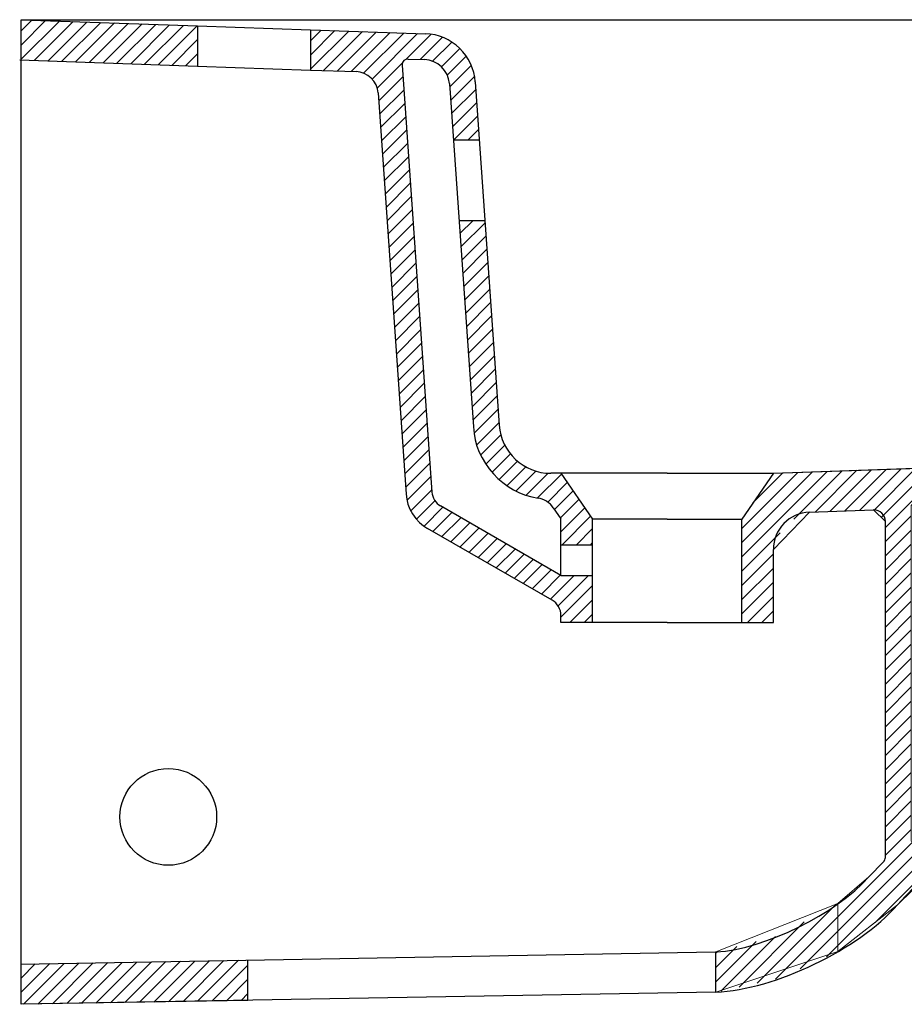
# Model space of a CAD drawing. Units: inches. Extents: x -1146 to 1437, y -157 to 365.
# Drawn here: x 8 to 282, y 60 to 365 of the extents above; entities that cross this region are included whole.
import ezdxf

# ---------------------------------------------------------------- set-up
doc = ezdxf.new("R2010")
doc.units = ezdxf.units.IN
doc.header["$MEASUREMENT"] = 0
doc.layers.add('Laag 1', color=7, linetype='Continuous')

# ---------------------------------------------------------------- blocks, each defined once
blk = doc.blocks.new('block 29')
at = {"layer": 'Laag 1', "lineweight": 0}
for points in [[(288.51, 225.93), (241.62, 224.29), (231.84, 210.06), (231.84, 178.03), (241.62, 178.03), (241.62, 200.66), (252.79, 212.22), (272.64, 212.91), (276.32, 209.36), (276.32, 105.24), (275.74, 103.82), (271.17, 99.2), (261.63, 90.99), (261.63, 76.05), (280.07, 90.49), (298.97, 108.98), (287.34, 108.98), (284.33, 110.27), (284.33, 214.33), (287.77, 217.89), (288.51, 217.92), (288.51, 225.93)], [(272.76, 212.79), (285.8, 225.83)], [(231.84, 198.38), (258.34, 224.88)], [(231.84, 202.79), (253.76, 224.72)], [(231.84, 207.21), (249.18, 224.56)], [(235.3, 215.09), (244.6, 224.4)], [(247.94, 210.06), (262.92, 225.04)], [(254.58, 212.28), (267.49, 225.2)], [(259.16, 212.44), (272.07, 225.36)], [(263.73, 212.6), (276.65, 225.51)], [(268.31, 212.76), (281.23, 225.67)], [(275.01, 210.62), (288.51, 224.12)], [(276.32, 207.52), (288.51, 219.7)], [(276.32, 203.1), (284.33, 211.11)], [(231.84, 193.96), (243.72, 205.84)], [(276.32, 198.68), (284.33, 206.69)], [(276.32, 194.26), (284.33, 202.27)], [(231.84, 189.54), (241.62, 199.33)], [(276.32, 189.85), (284.33, 197.85)], [(231.84, 185.12), (241.62, 194.91)], [(276.32, 185.43), (284.33, 193.44)], [(231.84, 180.7), (241.62, 190.49)], [(276.32, 181.01), (284.33, 189.02)], [(233.58, 178.03), (241.62, 186.07)], [(276.32, 176.59), (284.33, 184.6)], [(238, 178.03), (241.62, 181.66)], [(276.32, 172.17), (284.33, 180.18)], [(276.32, 167.76), (284.33, 175.76)], [(382.65, 174.43), (368.15, 174.43), (287.34, 108.98), (298.97, 108.98), (382.65, 174.43)], [(343.31, 146.39), (371.36, 174.43)], [(358.71, 157.37), (375.78, 174.43)], [(374.11, 168.35), (380.2, 174.43)], [(276.32, 163.34), (284.33, 171.35)], [(316.51, 124), (363.49, 170.98)], [(276.32, 158.92), (284.33, 166.93)], [(276.32, 154.5), (284.33, 162.51)], [(276.32, 150.08), (284.33, 158.09)], [(297.08, 108.98), (346.41, 158.31)], [(276.32, 145.67), (284.33, 153.67)], [(276.32, 141.25), (284.33, 149.26)], [(276.32, 136.83), (284.33, 144.84)], [(292.66, 108.98), (329.32, 145.65)], [(276.32, 132.41), (284.33, 140.42)], [(276.32, 127.99), (284.33, 136)], [(276.32, 123.58), (284.33, 131.58)], [(276.32, 119.16), (284.33, 127.17)], [(276.32, 114.74), (284.33, 122.75)], [(276.32, 110.32), (284.33, 118.33)], [(276.32, 105.9), (284.33, 113.91)], [(288.24, 108.98), (295.03, 115.78)], [(261.63, 86.8), (284.87, 110.04)], [(261.63, 82.38), (288.24, 108.98)], [(261.63, 77.96), (292.66, 108.98)], [(273.19, 85.1), (297.08, 108.98)], [(261.63, 76.05), (261.63, 90.99), (223.83, 75.91), (223.83, 63.45), (261.63, 76.05)], [(236.65, 66.23), (261.13, 90.71)], [(242.29, 67.46), (261.63, 86.8)], [(231.01, 65.01), (251.21, 85.21)], [(225.37, 63.79), (242.25, 80.67)], [(249.95, 70.69), (261.63, 82.38)], [(223.83, 66.67), (236.3, 79.13)], [(223.83, 71.08), (230.34, 77.59)], [(258.1, 74.43), (261.63, 77.96)], [(223.83, 75.5), (224.38, 76.06)]]:
    blk.add_lwpolyline(points, dxfattribs=at)
blk = doc.blocks.new('block 30')
at = {"layer": 'Laag 1', "color": 7, "lineweight": 25, "true_color": 0xffffff}
blk.add_lwpolyline([(8.52, 59.7), (8.52, 364.87)], dxfattribs=at)
blk = doc.blocks.new('block 31')
at = {"layer": 'Laag 1', "color": 7, "lineweight": 25, "true_color": 0xffffff}
blk.add_open_spline([(396.07, 182.89), (362.16, 163.72), (306.34, 119.26), (280.07, 90.49)], degree=3, dxfattribs=at)
blk = doc.blocks.new('block 32')
at = {"layer": 'Laag 1', "color": 7, "lineweight": 25, "true_color": 0xffffff}
blk.add_lwpolyline([(276.32, 105.24), (276.32, 209.36)], dxfattribs=at)
blk = doc.blocks.new('block 33')
at = {"layer": 'Laag 1', "color": 7, "lineweight": 25, "true_color": 0xffffff}
blk.add_lwpolyline([(223.83, 63.45), (8.52, 59.7)], dxfattribs=at)
blk = doc.blocks.new('block 34')
at = {"layer": 'Laag 1', "color": 7, "lineweight": 25, "true_color": 0xffffff}
blk.add_lwpolyline([(8.3, 72.15), (223.61, 75.91)], dxfattribs=at)
blk = doc.blocks.new('block 35')
at = {"layer": 'Laag 1', "lineweight": 0}
for points in [[(78.81, 60.92), (78.81, 73.38), (8.52, 72.15), (8.52, 59.7), (78.81, 60.92)], [(58.69, 60.57), (71.37, 73.25)], [(63.19, 60.65), (75.87, 73.33)], [(8.52, 63.42), (17.41, 72.31)], [(8.52, 67.84), (12.92, 72.23)], [(9.23, 59.71), (21.91, 72.39)], [(13.73, 59.79), (26.4, 72.47)], [(18.22, 59.87), (30.9, 72.54)], [(22.72, 59.94), (35.4, 72.62)], [(27.22, 60.02), (39.89, 72.7)], [(31.71, 60.1), (44.39, 72.78)], [(36.21, 60.18), (48.89, 72.86)], [(40.7, 60.26), (53.38, 72.94)], [(45.2, 60.34), (57.88, 73.02)], [(49.7, 60.41), (62.38, 73.09)], [(54.19, 60.49), (66.87, 73.17)], [(67.68, 60.73), (78.81, 71.85)], [(72.18, 60.81), (78.81, 67.44)], [(76.68, 60.89), (78.81, 63.02)]]:
    blk.add_lwpolyline(points, dxfattribs=at)
blk = doc.blocks.new('block 36')
at = {"layer": 'Laag 1', "color": 7, "lineweight": 25, "true_color": 0xffffff}
blk.add_lwpolyline([(78.81, 60.92), (78.81, 73.38)], dxfattribs=at)
blk = doc.blocks.new('block 37')
at = {"layer": 'Laag 1', "color": 7, "lineweight": 25, "true_color": 0xffffff}
blk.add_open_spline([(69.12, 117.79), (69.12, 126.07), (62.41, 132.78), (54.13, 132.78), (45.85, 132.78), (39.13, 126.07), (39.13, 117.79), (39.13, 109.51), (45.85, 102.79), (54.13, 102.79), (62.41, 102.79), (69.12, 109.51), (69.12, 117.79), (69.12, 117.79), (69.12, 117.79), (69.12, 117.79), (69.12, 117.79), (69.12, 117.79), (69.12, 117.79)], degree=3, knots=[0, 0, 0, 0, 1, 1, 1, 2, 2, 2, 3, 3, 3, 4, 4, 4, 5, 5, 5, 6, 6, 6, 6], dxfattribs=at)
blk = doc.blocks.new('block 39')
at = {"layer": 'Laag 1', "color": 7, "lineweight": 25, "true_color": 0xffffff}
blk.add_open_spline([(275.74, 103.82), (276.09, 104.13), (276.35, 104.77), (276.32, 105.24)], degree=3, dxfattribs=at)
blk = doc.blocks.new('block 41')
at = {"layer": 'Laag 1', "color": 7, "lineweight": 25, "true_color": 0xffffff}
blk.add_lwpolyline([(223.83, 63.45), (223.83, 75.91)], dxfattribs=at)
blk = doc.blocks.new('block 42')
at = {"layer": 'Laag 1', "color": 7, "lineweight": 25, "true_color": 0xffffff}
blk.add_open_spline([(223.83, 63.45), (242.21, 64.3), (267.93, 76.66), (280.07, 90.49)], degree=3, dxfattribs=at)
blk = doc.blocks.new('block 43')
at = {"layer": 'Laag 1', "color": 7, "lineweight": 25, "true_color": 0xffffff}
blk.add_open_spline([(223.83, 75.91), (239.25, 76.94), (260.94, 87.61), (271.17, 99.2)], degree=3, dxfattribs=at)
blk = doc.blocks.new('block 44')
at = {"layer": 'Laag 1', "color": 7, "lineweight": 25, "true_color": 0xffffff}
blk.add_lwpolyline([(208.71, 178.03), (241.62, 178.03)], dxfattribs=at)
blk = doc.blocks.new('block 45')
at = {"layer": 'Laag 1', "color": 7, "lineweight": 25, "true_color": 0xffffff}
blk.add_lwpolyline([(208.71, 224.29), (241.62, 224.29)], dxfattribs=at)
blk = doc.blocks.new('block 46')
at = {"layer": 'Laag 1', "color": 7, "lineweight": 25, "true_color": 0xffffff}
blk.add_lwpolyline([(208.71, 210.06), (231.84, 210.06)], dxfattribs=at)
blk = doc.blocks.new('block 47')
at = {"layer": 'Laag 1', "color": 7, "lineweight": 25, "true_color": 0xffffff}
blk.add_lwpolyline([(8.52, 364.87), (520.99, 364.87)], dxfattribs=at)
blk = doc.blocks.new('block 48')
at = {"layer": 'Laag 1', "color": 7, "lineweight": 25, "true_color": 0xffffff}
blk.add_lwpolyline([(147.96, 249.03), (155.46, 256.53)], dxfattribs=at)
blk = doc.blocks.new('block 49')
at = {"layer": 'Laag 1', "color": 7, "lineweight": 25, "true_color": 0xffffff}
blk.add_lwpolyline([(147.67, 253.16), (155.17, 260.66)], dxfattribs=at)
blk = doc.blocks.new('block 50')
at = {"layer": 'Laag 1', "color": 7, "lineweight": 25, "true_color": 0xffffff}
blk.add_lwpolyline([(125.67, 248.84), (133.18, 256.34)], dxfattribs=at)
blk = doc.blocks.new('block 51')
at = {"layer": 'Laag 1', "color": 7, "lineweight": 25, "true_color": 0xffffff}
blk.add_lwpolyline([(125.38, 252.97), (132.89, 260.47)], dxfattribs=at)
blk = doc.blocks.new('block 52')
at = {"layer": 'Laag 1', "color": 7, "lineweight": 25, "true_color": 0xffffff}
blk.add_lwpolyline([(149.23, 345.6), (156.67, 239.19)], dxfattribs=at)
blk = doc.blocks.new('block 53')
at = {"layer": 'Laag 1', "color": 7, "lineweight": 25, "true_color": 0xffffff}
blk.add_lwpolyline([(126.57, 350.76), (135.83, 218.4)], dxfattribs=at)
blk = doc.blocks.new('block 54')
at = {"layer": 'Laag 1', "color": 7, "lineweight": 25, "true_color": 0xffffff}
blk.add_lwpolyline([(119.15, 342.16), (127.84, 217.84)], dxfattribs=at)
blk = doc.blocks.new('block 55')
at = {"layer": 'Laag 1', "color": 7, "lineweight": 25, "true_color": 0xffffff}
blk.add_lwpolyline([(141.24, 345.04), (148.68, 238.63)], dxfattribs=at)
blk = doc.blocks.new('block 56')
at = {"layer": 'Laag 1', "color": 7, "lineweight": 25, "true_color": 0xffffff}
blk.add_lwpolyline([(169.73, 186.86), (175.59, 192.72)], dxfattribs=at)
blk = doc.blocks.new('block 57')
at = {"layer": 'Laag 1', "color": 7, "lineweight": 25, "true_color": 0xffffff}
blk.add_lwpolyline([(166.93, 188.48), (172.79, 194.34)], dxfattribs=at)
blk = doc.blocks.new('block 58')
at = {"layer": 'Laag 1', "color": 7, "lineweight": 25, "true_color": 0xffffff}
blk.add_lwpolyline([(165.04, 217.52), (171.84, 224.31)], dxfattribs=at)
blk = doc.blocks.new('block 59')
at = {"layer": 'Laag 1', "color": 7, "lineweight": 25, "true_color": 0xffffff}
blk.add_open_spline([(156.67, 239.19), (157.18, 230.87), (164.31, 224.22), (172.65, 224.29)], degree=3, dxfattribs=at)
blk = doc.blocks.new('block 60')
at = {"layer": 'Laag 1', "color": 7, "lineweight": 25, "true_color": 0xffffff}
blk.add_lwpolyline([(168.57, 216.63), (175.97, 224.03)], dxfattribs=at)
blk = doc.blocks.new('block 61')
at = {"layer": 'Laag 1', "color": 7, "lineweight": 25, "true_color": 0xffffff}
blk.add_open_spline([(173.41, 213.62), (172.53, 215.08), (170.4, 216.43), (168.71, 216.61)], degree=3, dxfattribs=at)
blk = doc.blocks.new('block 62')
at = {"layer": 'Laag 1', "color": 7, "lineweight": 25, "true_color": 0xffffff}
blk.add_lwpolyline([(164.13, 190.1), (169.99, 195.96)], dxfattribs=at)
blk = doc.blocks.new('block 63')
at = {"layer": 'Laag 1', "color": 7, "lineweight": 25, "true_color": 0xffffff}
blk.add_open_spline([(148.68, 238.63), (149.15, 227.88), (158.05, 218.09), (168.71, 216.61)], degree=3, dxfattribs=at)
blk = doc.blocks.new('block 64')
at = {"layer": 'Laag 1', "color": 7, "lineweight": 25, "true_color": 0xffffff}
blk.add_lwpolyline([(150.97, 229.95), (157.18, 236.16)], dxfattribs=at)
blk = doc.blocks.new('block 65')
at = {"layer": 'Laag 1', "color": 7, "lineweight": 25, "true_color": 0xffffff}
blk.add_lwpolyline([(149.72, 233.13), (156.61, 240.02)], dxfattribs=at)
blk = doc.blocks.new('block 66')
at = {"layer": 'Laag 1', "color": 7, "lineweight": 25, "true_color": 0xffffff}
blk.add_lwpolyline([(161.92, 218.81), (168.07, 224.96)], dxfattribs=at)
blk = doc.blocks.new('block 67')
at = {"layer": 'Laag 1', "color": 7, "lineweight": 25, "true_color": 0xffffff}
blk.add_lwpolyline([(159.13, 220.45), (164.95, 226.26)], dxfattribs=at)
blk = doc.blocks.new('block 68')
at = {"layer": 'Laag 1', "color": 7, "lineweight": 25, "true_color": 0xffffff}
blk.add_lwpolyline([(156.65, 222.38), (162.33, 228.06)], dxfattribs=at)
blk = doc.blocks.new('block 69')
at = {"layer": 'Laag 1', "color": 7, "lineweight": 25, "true_color": 0xffffff}
blk.add_lwpolyline([(154.46, 224.61), (160.15, 230.3)], dxfattribs=at)
blk = doc.blocks.new('block 70')
at = {"layer": 'Laag 1', "color": 7, "lineweight": 25, "true_color": 0xffffff}
blk.add_lwpolyline([(152.56, 227.13), (158.41, 232.97)], dxfattribs=at)
blk = doc.blocks.new('block 71')
at = {"layer": 'Laag 1', "color": 7, "lineweight": 25, "true_color": 0xffffff}
blk.add_lwpolyline([(161.33, 191.71), (167.19, 197.58)], dxfattribs=at)
blk = doc.blocks.new('block 72')
at = {"layer": 'Laag 1', "color": 7, "lineweight": 25, "true_color": 0xffffff}
blk.add_lwpolyline([(158.53, 193.33), (164.39, 199.19)], dxfattribs=at)
blk = doc.blocks.new('block 73')
at = {"layer": 'Laag 1', "color": 7, "lineweight": 25, "true_color": 0xffffff}
blk.add_lwpolyline([(155.73, 194.95), (161.59, 200.81)], dxfattribs=at)
blk = doc.blocks.new('block 74')
at = {"layer": 'Laag 1', "color": 7, "lineweight": 25, "true_color": 0xffffff}
blk.add_lwpolyline([(152.92, 196.56), (158.79, 202.43)], dxfattribs=at)
blk = doc.blocks.new('block 75')
at = {"layer": 'Laag 1', "color": 7, "lineweight": 25, "true_color": 0xffffff}
blk.add_lwpolyline([(150.12, 198.18), (155.99, 204.04)], dxfattribs=at)
blk = doc.blocks.new('block 76')
at = {"layer": 'Laag 1', "color": 7, "lineweight": 25, "true_color": 0xffffff}
blk.add_lwpolyline([(147.32, 199.8), (153.18, 205.66)], dxfattribs=at)
blk = doc.blocks.new('block 77')
at = {"layer": 'Laag 1', "color": 7, "lineweight": 25, "true_color": 0xffffff}
blk.add_lwpolyline([(148.9, 236.71), (156.33, 244.14)], dxfattribs=at)
blk = doc.blocks.new('block 78')
at = {"layer": 'Laag 1', "color": 7, "lineweight": 25, "true_color": 0xffffff}
blk.add_lwpolyline([(148.53, 240.77), (156.04, 248.27)], dxfattribs=at)
blk = doc.blocks.new('block 79')
at = {"layer": 'Laag 1', "color": 7, "lineweight": 25, "true_color": 0xffffff}
blk.add_lwpolyline([(148.25, 244.9), (155.75, 252.4)], dxfattribs=at)
blk = doc.blocks.new('block 80')
at = {"layer": 'Laag 1', "color": 7, "lineweight": 25, "true_color": 0xffffff}
blk.add_lwpolyline([(144.52, 201.42), (150.38, 207.28)], dxfattribs=at)
blk = doc.blocks.new('block 81')
at = {"layer": 'Laag 1', "color": 7, "lineweight": 25, "true_color": 0xffffff}
blk.add_lwpolyline([(141.72, 203.03), (147.58, 208.89)], dxfattribs=at)
blk = doc.blocks.new('block 82')
at = {"layer": 'Laag 1', "color": 7, "lineweight": 25, "true_color": 0xffffff}
blk.add_lwpolyline([(174.91, 183.21), (184.32, 192.61)], dxfattribs=at)
blk = doc.blocks.new('block 83')
at = {"layer": 'Laag 1', "color": 7, "lineweight": 25, "true_color": 0xffffff}
blk.add_lwpolyline([(172.53, 185.25), (179.9, 192.61)], dxfattribs=at)
blk = doc.blocks.new('block 84')
at = {"layer": 'Laag 1', "color": 7, "lineweight": 25, "true_color": 0xffffff}
blk.add_lwpolyline([(185.57, 178.03), (185.57, 210.06)], dxfattribs=at)
blk = doc.blocks.new('block 85')
at = {"layer": 'Laag 1', "color": 7, "lineweight": 25, "true_color": 0xffffff}
blk.add_lwpolyline([(208.71, 178.03), (175.79, 178.03)], dxfattribs=at)
blk = doc.blocks.new('block 86')
at = {"layer": 'Laag 1', "color": 7, "lineweight": 25, "true_color": 0xffffff}
blk.add_lwpolyline([(182.98, 178.03), (185.57, 180.62)], dxfattribs=at)
blk = doc.blocks.new('block 87')
at = {"layer": 'Laag 1', "color": 7, "lineweight": 25, "true_color": 0xffffff}
blk.add_lwpolyline([(178.57, 178.03), (185.57, 185.03)], dxfattribs=at)
blk = doc.blocks.new('block 88')
at = {"layer": 'Laag 1', "color": 7, "lineweight": 25, "true_color": 0xffffff}
blk.add_lwpolyline([(175.79, 179.66), (185.57, 189.45)], dxfattribs=at)
blk = doc.blocks.new('block 89')
at = {"layer": 'Laag 1', "color": 7, "lineweight": 25, "true_color": 0xffffff}
blk.add_lwpolyline([(175.79, 178.03), (175.79, 180.28)], dxfattribs=at)
blk = doc.blocks.new('block 90')
at = {"layer": 'Laag 1', "color": 7, "lineweight": 25, "true_color": 0xffffff}
blk.add_open_spline([(175.79, 180.28), (175.87, 182.04), (174.68, 184.1), (173.12, 184.91)], degree=3, dxfattribs=at)
blk = doc.blocks.new('block 91')
at = {"layer": 'Laag 1', "color": 7, "lineweight": 25, "true_color": 0xffffff}
blk.add_lwpolyline([(208.71, 224.29), (172.65, 224.29)], dxfattribs=at)
blk = doc.blocks.new('block 92')
at = {"layer": 'Laag 1', "color": 7, "lineweight": 25, "true_color": 0xffffff}
blk.add_lwpolyline([(173.81, 213.03), (179.57, 218.79)], dxfattribs=at)
blk = doc.blocks.new('block 93')
at = {"layer": 'Laag 1', "color": 7, "lineweight": 25, "true_color": 0xffffff}
blk.add_lwpolyline([(171.71, 215.35), (177.77, 221.41)], dxfattribs=at)
blk = doc.blocks.new('block 94')
at = {"layer": 'Laag 1', "color": 7, "lineweight": 25, "true_color": 0xffffff}
blk.add_lwpolyline([(208.71, 210.06), (185.57, 210.06)], dxfattribs=at)
blk = doc.blocks.new('block 95')
at = {"layer": 'Laag 1', "color": 7, "lineweight": 25, "true_color": 0xffffff}
blk.add_lwpolyline([(184.92, 202.05), (185.57, 202.71)], dxfattribs=at)
blk = doc.blocks.new('block 96')
at = {"layer": 'Laag 1', "color": 7, "lineweight": 25, "true_color": 0xffffff}
blk.add_lwpolyline([(180.5, 202.05), (185.57, 207.12)], dxfattribs=at)
blk = doc.blocks.new('block 97')
at = {"layer": 'Laag 1', "color": 7, "lineweight": 25, "true_color": 0xffffff}
blk.add_lwpolyline([(176.08, 202.05), (184.97, 210.94)], dxfattribs=at)
blk = doc.blocks.new('block 98')
at = {"layer": 'Laag 1', "color": 7, "lineweight": 25, "true_color": 0xffffff}
blk.add_lwpolyline([(185.57, 202.05), (175.79, 202.05)], dxfattribs=at)
blk = doc.blocks.new('block 99')
at = {"layer": 'Laag 1', "color": 7, "lineweight": 25, "true_color": 0xffffff}
blk.add_lwpolyline([(175.79, 192.61), (185.57, 192.61)], dxfattribs=at)
blk = doc.blocks.new('block 100')
at = {"layer": 'Laag 1', "color": 7, "lineweight": 25, "true_color": 0xffffff}
blk.add_lwpolyline([(175.79, 192.61), (175.79, 210.16)], dxfattribs=at)
blk = doc.blocks.new('block 101')
at = {"layer": 'Laag 1', "color": 7, "lineweight": 25, "true_color": 0xffffff}
blk.add_lwpolyline([(175.79, 206.17), (183.17, 213.55)], dxfattribs=at)
blk = doc.blocks.new('block 102')
at = {"layer": 'Laag 1', "color": 7, "lineweight": 25, "true_color": 0xffffff}
blk.add_lwpolyline([(175.61, 210.41), (181.37, 216.17)], dxfattribs=at)
blk = doc.blocks.new('block 103')
at = {"layer": 'Laag 1', "color": 7, "lineweight": 25, "true_color": 0xffffff}
blk.add_lwpolyline([(175.79, 224.29), (185.57, 210.06)], dxfattribs=at)
blk = doc.blocks.new('block 104')
at = {"layer": 'Laag 1', "color": 7, "lineweight": 25, "true_color": 0xffffff}
blk.add_lwpolyline([(173.41, 213.62), (175.79, 210.16)], dxfattribs=at)
blk = doc.blocks.new('block 105')
at = {"layer": 'Laag 1', "color": 7, "lineweight": 25, "true_color": 0xffffff}
blk.add_lwpolyline([(127.12, 228.19), (134.62, 235.69)], dxfattribs=at)
blk = doc.blocks.new('block 106')
at = {"layer": 'Laag 1', "color": 7, "lineweight": 25, "true_color": 0xffffff}
blk.add_lwpolyline([(126.83, 232.32), (134.33, 239.82)], dxfattribs=at)
blk = doc.blocks.new('block 107')
at = {"layer": 'Laag 1', "color": 7, "lineweight": 25, "true_color": 0xffffff}
blk.add_lwpolyline([(128.11, 215.93), (135.49, 223.3)], dxfattribs=at)
blk = doc.blocks.new('block 108')
at = {"layer": 'Laag 1', "color": 7, "lineweight": 25, "true_color": 0xffffff}
blk.add_lwpolyline([(127.69, 219.93), (135.2, 227.43)], dxfattribs=at)
blk = doc.blocks.new('block 109')
at = {"layer": 'Laag 1', "color": 7, "lineweight": 25, "true_color": 0xffffff}
blk.add_lwpolyline([(127.41, 224.06), (134.91, 231.56)], dxfattribs=at)
blk = doc.blocks.new('block 110')
at = {"layer": 'Laag 1', "color": 7, "lineweight": 25, "true_color": 0xffffff}
blk.add_lwpolyline([(129.28, 212.68), (135.77, 219.18)], dxfattribs=at)
blk = doc.blocks.new('block 111')
at = {"layer": 'Laag 1', "color": 7, "lineweight": 25, "true_color": 0xffffff}
blk.add_open_spline([(127.84, 217.84), (127.91, 213.8), (130.88, 209.04), (134.48, 207.21)], degree=3, dxfattribs=at)
blk = doc.blocks.new('block 112')
at = {"layer": 'Laag 1', "color": 7, "lineweight": 25, "true_color": 0xffffff}
blk.add_lwpolyline([(126.54, 236.45), (134.04, 243.95)], dxfattribs=at)
blk = doc.blocks.new('block 113')
at = {"layer": 'Laag 1', "color": 7, "lineweight": 25, "true_color": 0xffffff}
blk.add_lwpolyline([(126.25, 240.58), (133.75, 248.08)], dxfattribs=at)
blk = doc.blocks.new('block 114')
at = {"layer": 'Laag 1', "color": 7, "lineweight": 25, "true_color": 0xffffff}
blk.add_lwpolyline([(125.96, 244.71), (133.46, 252.21)], dxfattribs=at)
blk = doc.blocks.new('block 115')
at = {"layer": 'Laag 1', "color": 7, "lineweight": 25, "true_color": 0xffffff}
blk.add_open_spline([(135.83, 218.4), (135.86, 216.78), (137.04, 214.88), (138.48, 214.15)], degree=3, dxfattribs=at)
blk = doc.blocks.new('block 116')
at = {"layer": 'Laag 1', "color": 7, "lineweight": 25, "true_color": 0xffffff}
blk.add_lwpolyline([(133.37, 207.93), (139.18, 213.75)], dxfattribs=at)
blk = doc.blocks.new('block 117')
at = {"layer": 'Laag 1', "color": 7, "lineweight": 25, "true_color": 0xffffff}
blk.add_lwpolyline([(131.06, 210.04), (136.76, 215.74)], dxfattribs=at)
blk = doc.blocks.new('block 118')
at = {"layer": 'Laag 1', "color": 7, "lineweight": 25, "true_color": 0xffffff}
blk.add_lwpolyline([(173.12, 184.91), (134.48, 207.21)], dxfattribs=at)
blk = doc.blocks.new('block 119')
at = {"layer": 'Laag 1', "color": 7, "lineweight": 25, "true_color": 0xffffff}
blk.add_lwpolyline([(175.79, 192.61), (138.48, 214.15)], dxfattribs=at)
blk = doc.blocks.new('block 120')
at = {"layer": 'Laag 1', "color": 7, "lineweight": 25, "true_color": 0xffffff}
blk.add_lwpolyline([(136.12, 206.27), (141.98, 212.13)], dxfattribs=at)
blk = doc.blocks.new('block 121')
at = {"layer": 'Laag 1', "color": 7, "lineweight": 25, "true_color": 0xffffff}
blk.add_lwpolyline([(138.92, 204.65), (144.78, 210.51)], dxfattribs=at)
blk = doc.blocks.new('block 122')
at = {"layer": 'Laag 1', "color": 7, "lineweight": 25, "true_color": 0xffffff}
blk.add_lwpolyline([(12.62, 352.26), (24.66, 364.3)], dxfattribs=at)
blk = doc.blocks.new('block 123')
at = {"layer": 'Laag 1', "color": 7, "lineweight": 25, "true_color": 0xffffff}
blk.add_lwpolyline([(8.52, 352.58), (20.39, 364.45)], dxfattribs=at)
blk = doc.blocks.new('block 124')
at = {"layer": 'Laag 1', "color": 7, "lineweight": 25, "true_color": 0xffffff}
blk.add_lwpolyline([(8.52, 357), (16.12, 364.6)], dxfattribs=at)
blk = doc.blocks.new('block 125')
at = {"layer": 'Laag 1', "color": 7, "lineweight": 25, "true_color": 0xffffff}
blk.add_lwpolyline([(8.09, 352.42), (63.23, 350.49)], dxfattribs=at)
blk = doc.blocks.new('block 126')
at = {"layer": 'Laag 1', "color": 7, "lineweight": 25, "true_color": 0xffffff}
blk.add_lwpolyline([(8.52, 364.87), (63.23, 362.96)], dxfattribs=at)
blk = doc.blocks.new('block 127')
at = {"layer": 'Laag 1', "color": 7, "lineweight": 25, "true_color": 0xffffff}
blk.add_lwpolyline([(8.52, 361.42), (11.85, 364.75)], dxfattribs=at)
blk = doc.blocks.new('block 128')
at = {"layer": 'Laag 1', "color": 7, "lineweight": 25, "true_color": 0xffffff}
blk.add_lwpolyline([(98.22, 361.73), (133.81, 360.49)], dxfattribs=at)
blk = doc.blocks.new('block 129')
at = {"layer": 'Laag 1', "color": 7, "lineweight": 25, "true_color": 0xffffff}
blk.add_lwpolyline([(110.8, 348.83), (122.84, 360.87)], dxfattribs=at)
blk = doc.blocks.new('block 130')
at = {"layer": 'Laag 1', "color": 7, "lineweight": 25, "true_color": 0xffffff}
blk.add_lwpolyline([(106.53, 348.98), (118.57, 361.02)], dxfattribs=at)
blk = doc.blocks.new('block 131')
at = {"layer": 'Laag 1', "color": 7, "lineweight": 25, "true_color": 0xffffff}
blk.add_lwpolyline([(102.26, 349.13), (114.31, 361.17)], dxfattribs=at)
blk = doc.blocks.new('block 132')
at = {"layer": 'Laag 1', "color": 7, "lineweight": 25, "true_color": 0xffffff}
blk.add_open_spline([(119.15, 342.16), (118.94, 345.75), (115.89, 348.7), (112.3, 348.78)], degree=3, dxfattribs=at)
blk = doc.blocks.new('block 133')
at = {"layer": 'Laag 1', "color": 7, "lineweight": 25, "true_color": 0xffffff}
blk.add_lwpolyline([(98.22, 361.73), (98.22, 349.27)], dxfattribs=at)
blk = doc.blocks.new('block 134')
at = {"layer": 'Laag 1', "color": 7, "lineweight": 25, "true_color": 0xffffff}
blk.add_lwpolyline([(98.22, 349.51), (110.04, 361.32)], dxfattribs=at)
blk = doc.blocks.new('block 135')
at = {"layer": 'Laag 1', "color": 7, "lineweight": 25, "true_color": 0xffffff}
blk.add_lwpolyline([(98.22, 353.92), (105.77, 361.47)], dxfattribs=at)
blk = doc.blocks.new('block 136')
at = {"layer": 'Laag 1', "color": 7, "lineweight": 25, "true_color": 0xffffff}
blk.add_lwpolyline([(98.22, 349.27), (112.3, 348.78)], dxfattribs=at)
blk = doc.blocks.new('block 137')
at = {"layer": 'Laag 1', "color": 7, "lineweight": 25, "true_color": 0xffffff}
blk.add_lwpolyline([(98.22, 358.34), (101.5, 361.62)], dxfattribs=at)
blk = doc.blocks.new('block 138')
at = {"layer": 'Laag 1', "color": 7, "lineweight": 25, "true_color": 0xffffff}
blk.add_lwpolyline([(145.07, 290.32), (152.57, 297.82)], dxfattribs=at)
blk = doc.blocks.new('block 139')
at = {"layer": 'Laag 1', "color": 7, "lineweight": 25, "true_color": 0xffffff}
blk.add_lwpolyline([(144.78, 294.45), (152.28, 301.95)], dxfattribs=at)
blk = doc.blocks.new('block 140')
at = {"layer": 'Laag 1', "color": 7, "lineweight": 25, "true_color": 0xffffff}
blk.add_lwpolyline([(147.06, 327.66), (150.26, 330.86)], dxfattribs=at)
blk = doc.blocks.new('block 141')
at = {"layer": 'Laag 1', "color": 7, "lineweight": 25, "true_color": 0xffffff}
blk.add_lwpolyline([(144.21, 302.67), (152.23, 302.67)], dxfattribs=at)
blk = doc.blocks.new('block 142')
at = {"layer": 'Laag 1', "color": 7, "lineweight": 25, "true_color": 0xffffff}
blk.add_lwpolyline([(144.49, 298.58), (148.58, 302.67)], dxfattribs=at)
blk = doc.blocks.new('block 143')
at = {"layer": 'Laag 1', "color": 7, "lineweight": 25, "true_color": 0xffffff}
blk.add_lwpolyline([(141.6, 339.87), (149.02, 347.29)], dxfattribs=at)
blk = doc.blocks.new('block 144')
at = {"layer": 'Laag 1', "color": 7, "lineweight": 25, "true_color": 0xffffff}
blk.add_lwpolyline([(141.32, 344), (148.01, 350.7)], dxfattribs=at)
blk = doc.blocks.new('block 145')
at = {"layer": 'Laag 1', "color": 7, "lineweight": 25, "true_color": 0xffffff}
blk.add_lwpolyline([(140.59, 347.7), (146.45, 353.56)], dxfattribs=at)
blk = doc.blocks.new('block 146')
at = {"layer": 'Laag 1', "color": 7, "lineweight": 25, "true_color": 0xffffff}
blk.add_lwpolyline([(142.46, 327.66), (150.48, 327.66)], dxfattribs=at)
blk = doc.blocks.new('block 147')
at = {"layer": 'Laag 1', "color": 7, "lineweight": 25, "true_color": 0xffffff}
blk.add_lwpolyline([(142.47, 327.48), (149.97, 334.99)], dxfattribs=at)
blk = doc.blocks.new('block 148')
at = {"layer": 'Laag 1', "color": 7, "lineweight": 25, "true_color": 0xffffff}
blk.add_lwpolyline([(142.18, 331.61), (149.68, 339.12)], dxfattribs=at)
blk = doc.blocks.new('block 149')
at = {"layer": 'Laag 1', "color": 7, "lineweight": 25, "true_color": 0xffffff}
blk.add_lwpolyline([(141.89, 335.74), (149.4, 343.25)], dxfattribs=at)
blk = doc.blocks.new('block 150')
at = {"layer": 'Laag 1', "color": 7, "lineweight": 25, "true_color": 0xffffff}
blk.add_lwpolyline([(127.81, 352.58), (135.56, 360.33)], dxfattribs=at)
blk = doc.blocks.new('block 151')
at = {"layer": 'Laag 1', "color": 7, "lineweight": 25, "true_color": 0xffffff}
blk.add_lwpolyline([(117.29, 346.48), (131.38, 360.58)], dxfattribs=at)
blk = doc.blocks.new('block 152')
at = {"layer": 'Laag 1', "color": 7, "lineweight": 25, "true_color": 0xffffff}
blk.add_lwpolyline([(128.41, 352.67), (133.53, 352.49)], dxfattribs=at)
blk = doc.blocks.new('block 153')
at = {"layer": 'Laag 1', "color": 7, "lineweight": 25, "true_color": 0xffffff}
blk.add_lwpolyline([(121.63, 306.65), (129.13, 314.15)], dxfattribs=at)
blk = doc.blocks.new('block 154')
at = {"layer": 'Laag 1', "color": 7, "lineweight": 25, "true_color": 0xffffff}
blk.add_lwpolyline([(121.34, 310.77), (128.84, 318.28)], dxfattribs=at)
blk = doc.blocks.new('block 155')
at = {"layer": 'Laag 1', "color": 7, "lineweight": 25, "true_color": 0xffffff}
blk.add_lwpolyline([(122.79, 290.13), (130.29, 297.63)], dxfattribs=at)
blk = doc.blocks.new('block 156')
at = {"layer": 'Laag 1', "color": 7, "lineweight": 25, "true_color": 0xffffff}
blk.add_lwpolyline([(122.5, 294.26), (130, 301.76)], dxfattribs=at)
blk = doc.blocks.new('block 157')
at = {"layer": 'Laag 1', "color": 7, "lineweight": 25, "true_color": 0xffffff}
blk.add_lwpolyline([(122.21, 298.39), (129.71, 305.89)], dxfattribs=at)
blk = doc.blocks.new('block 158')
at = {"layer": 'Laag 1', "color": 7, "lineweight": 25, "true_color": 0xffffff}
blk.add_lwpolyline([(121.92, 302.52), (129.42, 310.02)], dxfattribs=at)
blk = doc.blocks.new('block 159')
at = {"layer": 'Laag 1', "color": 7, "lineweight": 25, "true_color": 0xffffff}
blk.add_lwpolyline([(114.67, 348.28), (127.11, 360.72)], dxfattribs=at)
blk = doc.blocks.new('block 160')
at = {"layer": 'Laag 1', "color": 7, "lineweight": 25, "true_color": 0xffffff}
blk.add_lwpolyline([(119.32, 339.68), (126.82, 347.18)], dxfattribs=at)
blk = doc.blocks.new('block 161')
at = {"layer": 'Laag 1', "color": 7, "lineweight": 25, "true_color": 0xffffff}
blk.add_lwpolyline([(118.88, 343.66), (126.65, 351.43)], dxfattribs=at)
blk = doc.blocks.new('block 162')
at = {"layer": 'Laag 1', "color": 7, "lineweight": 25, "true_color": 0xffffff}
blk.add_open_spline([(128.41, 352.67), (127.43, 352.7), (126.6, 351.93), (126.57, 350.95), (126.57, 350.9), (126.57, 350.81), (126.57, 350.76)], degree=3, knots=[0, 0, 0, 0, 1, 1, 1, 2, 2, 2, 2], dxfattribs=at)
blk = doc.blocks.new('block 163')
at = {"layer": 'Laag 1', "color": 7, "lineweight": 25, "true_color": 0xffffff}
blk.add_lwpolyline([(121.05, 314.9), (128.56, 322.41)], dxfattribs=at)
blk = doc.blocks.new('block 164')
at = {"layer": 'Laag 1', "color": 7, "lineweight": 25, "true_color": 0xffffff}
blk.add_lwpolyline([(120.76, 319.03), (128.27, 326.54)], dxfattribs=at)
blk = doc.blocks.new('block 165')
at = {"layer": 'Laag 1', "color": 7, "lineweight": 25, "true_color": 0xffffff}
blk.add_lwpolyline([(120.48, 323.16), (127.98, 330.66)], dxfattribs=at)
blk = doc.blocks.new('block 166')
at = {"layer": 'Laag 1', "color": 7, "lineweight": 25, "true_color": 0xffffff}
blk.add_lwpolyline([(120.19, 327.29), (127.69, 334.79)], dxfattribs=at)
blk = doc.blocks.new('block 167')
at = {"layer": 'Laag 1', "color": 7, "lineweight": 25, "true_color": 0xffffff}
blk.add_lwpolyline([(119.9, 331.42), (127.4, 338.92)], dxfattribs=at)
blk = doc.blocks.new('block 168')
at = {"layer": 'Laag 1', "color": 7, "lineweight": 25, "true_color": 0xffffff}
blk.add_lwpolyline([(119.61, 335.55), (127.11, 343.05)], dxfattribs=at)
blk = doc.blocks.new('block 169')
at = {"layer": 'Laag 1', "color": 7, "lineweight": 25, "true_color": 0xffffff}
blk.add_lwpolyline([(132.18, 352.54), (139.05, 359.41)], dxfattribs=at)
blk = doc.blocks.new('block 170')
at = {"layer": 'Laag 1', "color": 7, "lineweight": 25, "true_color": 0xffffff}
blk.add_lwpolyline([(136.05, 351.99), (141.98, 357.92)], dxfattribs=at)
blk = doc.blocks.new('block 171')
at = {"layer": 'Laag 1', "color": 7, "lineweight": 25, "true_color": 0xffffff}
blk.add_lwpolyline([(138.77, 350.29), (144.43, 355.95)], dxfattribs=at)
blk = doc.blocks.new('block 172')
at = {"layer": 'Laag 1', "color": 7, "lineweight": 25, "true_color": 0xffffff}
blk.add_open_spline([(141.24, 345.04), (141.01, 349.08), (137.58, 352.4), (133.53, 352.49)], degree=3, dxfattribs=at)
blk = doc.blocks.new('block 173')
at = {"layer": 'Laag 1', "color": 7, "lineweight": 25, "true_color": 0xffffff}
blk.add_open_spline([(149.23, 345.6), (148.77, 353.67), (141.9, 360.31), (133.81, 360.49)], degree=3, dxfattribs=at)
blk = doc.blocks.new('block 174')
at = {"layer": 'Laag 1', "color": 7, "lineweight": 25, "true_color": 0xffffff}
blk.add_lwpolyline([(146.51, 269.68), (154.02, 277.18)], dxfattribs=at)
blk = doc.blocks.new('block 175')
at = {"layer": 'Laag 1', "color": 7, "lineweight": 25, "true_color": 0xffffff}
blk.add_lwpolyline([(146.22, 273.81), (153.73, 281.31)], dxfattribs=at)
blk = doc.blocks.new('block 176')
at = {"layer": 'Laag 1', "color": 7, "lineweight": 25, "true_color": 0xffffff}
blk.add_lwpolyline([(124.23, 269.48), (131.73, 276.98)], dxfattribs=at)
blk = doc.blocks.new('block 177')
at = {"layer": 'Laag 1', "color": 7, "lineweight": 25, "true_color": 0xffffff}
blk.add_lwpolyline([(123.94, 273.61), (131.44, 281.11)], dxfattribs=at)
blk = doc.blocks.new('block 178')
at = {"layer": 'Laag 1', "color": 7, "lineweight": 25, "true_color": 0xffffff}
blk.add_lwpolyline([(147.38, 257.29), (154.88, 264.79)], dxfattribs=at)
blk = doc.blocks.new('block 179')
at = {"layer": 'Laag 1', "color": 7, "lineweight": 25, "true_color": 0xffffff}
blk.add_lwpolyline([(125.1, 257.09), (132.6, 264.6)], dxfattribs=at)
blk = doc.blocks.new('block 180')
at = {"layer": 'Laag 1', "color": 7, "lineweight": 25, "true_color": 0xffffff}
blk.add_lwpolyline([(147.09, 261.42), (154.59, 268.92)], dxfattribs=at)
blk = doc.blocks.new('block 181')
at = {"layer": 'Laag 1', "color": 7, "lineweight": 25, "true_color": 0xffffff}
blk.add_lwpolyline([(146.8, 265.55), (154.3, 273.05)], dxfattribs=at)
blk = doc.blocks.new('block 182')
at = {"layer": 'Laag 1', "color": 7, "lineweight": 25, "true_color": 0xffffff}
blk.add_lwpolyline([(124.81, 261.22), (132.31, 268.73)], dxfattribs=at)
blk = doc.blocks.new('block 183')
at = {"layer": 'Laag 1', "color": 7, "lineweight": 25, "true_color": 0xffffff}
blk.add_lwpolyline([(124.52, 265.35), (132.02, 272.86)], dxfattribs=at)
blk = doc.blocks.new('block 184')
at = {"layer": 'Laag 1', "color": 7, "lineweight": 25, "true_color": 0xffffff}
blk.add_lwpolyline([(145.94, 277.93), (153.44, 285.44)], dxfattribs=at)
blk = doc.blocks.new('block 185')
at = {"layer": 'Laag 1', "color": 7, "lineweight": 25, "true_color": 0xffffff}
blk.add_lwpolyline([(123.65, 277.74), (131.15, 285.24)], dxfattribs=at)
blk = doc.blocks.new('block 186')
at = {"layer": 'Laag 1', "color": 7, "lineweight": 25, "true_color": 0xffffff}
blk.add_lwpolyline([(145.65, 282.06), (153.15, 289.57)], dxfattribs=at)
blk = doc.blocks.new('block 187')
at = {"layer": 'Laag 1', "color": 7, "lineweight": 25, "true_color": 0xffffff}
blk.add_lwpolyline([(145.36, 286.19), (152.86, 293.7)], dxfattribs=at)
blk = doc.blocks.new('block 188')
at = {"layer": 'Laag 1', "color": 7, "lineweight": 25, "true_color": 0xffffff}
blk.add_lwpolyline([(123.36, 281.87), (130.87, 289.37)], dxfattribs=at)
blk = doc.blocks.new('block 189')
at = {"layer": 'Laag 1', "color": 7, "lineweight": 25, "true_color": 0xffffff}
blk.add_lwpolyline([(123.07, 286), (130.58, 293.5)], dxfattribs=at)
blk = doc.blocks.new('block 190')
at = {"layer": 'Laag 1', "color": 7, "lineweight": 25, "true_color": 0xffffff}
blk.add_lwpolyline([(63.23, 362.96), (63.23, 350.49)], dxfattribs=at)
blk = doc.blocks.new('block 191')
at = {"layer": 'Laag 1', "color": 7, "lineweight": 25, "true_color": 0xffffff}
blk.add_lwpolyline([(59.57, 350.62), (63.23, 354.28)], dxfattribs=at)
blk = doc.blocks.new('block 192')
at = {"layer": 'Laag 1', "color": 7, "lineweight": 25, "true_color": 0xffffff}
blk.add_lwpolyline([(21.15, 351.96), (33.2, 364)], dxfattribs=at)
blk = doc.blocks.new('block 193')
at = {"layer": 'Laag 1', "color": 7, "lineweight": 25, "true_color": 0xffffff}
blk.add_lwpolyline([(16.88, 352.11), (28.93, 364.15)], dxfattribs=at)
blk = doc.blocks.new('block 194')
at = {"layer": 'Laag 1', "color": 7, "lineweight": 25, "true_color": 0xffffff}
blk.add_lwpolyline([(33.96, 351.51), (46, 363.56)], dxfattribs=at)
blk = doc.blocks.new('block 195')
at = {"layer": 'Laag 1', "color": 7, "lineweight": 25, "true_color": 0xffffff}
blk.add_lwpolyline([(29.69, 351.66), (41.73, 363.71)], dxfattribs=at)
blk = doc.blocks.new('block 196')
at = {"layer": 'Laag 1', "color": 7, "lineweight": 25, "true_color": 0xffffff}
blk.add_lwpolyline([(25.42, 351.81), (37.47, 363.86)], dxfattribs=at)
blk = doc.blocks.new('block 197')
at = {"layer": 'Laag 1', "color": 7, "lineweight": 25, "true_color": 0xffffff}
blk.add_lwpolyline([(42.5, 351.22), (54.54, 363.26)], dxfattribs=at)
blk = doc.blocks.new('block 198')
at = {"layer": 'Laag 1', "color": 7, "lineweight": 25, "true_color": 0xffffff}
blk.add_lwpolyline([(38.23, 351.37), (50.27, 363.41)], dxfattribs=at)
blk = doc.blocks.new('block 199')
at = {"layer": 'Laag 1', "color": 7, "lineweight": 25, "true_color": 0xffffff}
blk.add_lwpolyline([(55.31, 350.77), (63.23, 358.7)], dxfattribs=at)
blk = doc.blocks.new('block 200')
at = {"layer": 'Laag 1', "color": 7, "lineweight": 25, "true_color": 0xffffff}
blk.add_lwpolyline([(51.04, 350.92), (63.08, 362.96)], dxfattribs=at)
blk = doc.blocks.new('block 201')
at = {"layer": 'Laag 1', "color": 7, "lineweight": 25, "true_color": 0xffffff}
blk.add_lwpolyline([(46.77, 351.07), (58.81, 363.11)], dxfattribs=at)
blk = doc.blocks.new('block 202')
at = {"layer": 'Laag 1', "color": 7, "lineweight": 25, "true_color": 0xffffff}
blk.add_lwpolyline([(63.23, 350.49), (98.22, 349.27)], dxfattribs=at)
blk = doc.blocks.new('block 203')
at = {"layer": 'Laag 1', "color": 7, "lineweight": 25, "true_color": 0xffffff}
blk.add_lwpolyline([(63.23, 362.96), (98.22, 361.73)], dxfattribs=at)
blk = doc.blocks.new('block 209')
at = {"layer": 'Laag 1', "color": 7, "lineweight": 25, "true_color": 0xffffff}
blk.add_lwpolyline([(252.79, 212.22), (272.64, 212.91)], dxfattribs=at)
blk = doc.blocks.new('block 211')
at = {"layer": 'Laag 1', "color": 7, "lineweight": 25, "true_color": 0xffffff}
blk.add_open_spline([(276.32, 209.36), (276.32, 211.32), (274.73, 212.91), (272.76, 212.91), (272.73, 212.91), (272.67, 212.91), (272.64, 212.91)], degree=3, knots=[0, 0, 0, 0, 1, 1, 1, 2, 2, 2, 2], dxfattribs=at)
blk = doc.blocks.new('block 213')
at = {"layer": 'Laag 1', "color": 7, "lineweight": 25, "true_color": 0xffffff}
blk.add_lwpolyline([(241.62, 224.29), (231.84, 210.06)], dxfattribs=at)
blk = doc.blocks.new('block 214')
at = {"layer": 'Laag 1', "color": 7, "lineweight": 25, "true_color": 0xffffff}
blk.add_lwpolyline([(231.84, 178.03), (231.84, 210.06)], dxfattribs=at)
blk = doc.blocks.new('block 215')
at = {"layer": 'Laag 1', "color": 7, "lineweight": 25, "true_color": 0xffffff}
blk.add_lwpolyline([(241.62, 178.03), (241.62, 200.66)], dxfattribs=at)
blk = doc.blocks.new('block 216')
at = {"layer": 'Laag 1', "color": 7, "lineweight": 25, "true_color": 0xffffff}
blk.add_open_spline([(252.79, 212.22), (246.59, 212.03), (241.6, 206.86), (241.62, 200.66)], degree=3, dxfattribs=at)
blk = doc.blocks.new('block 217')
at = {"layer": 'Laag 1', "color": 7, "lineweight": 25, "true_color": 0xffffff}
blk.add_lwpolyline([(241.62, 224.29), (335.21, 227.56)], dxfattribs=at)
blk = doc.blocks.new('block 26')
at = {"layer": 'Laag 1'}
for name in ['block 30', 'block 47', 'block 126', 'block 127', 'block 124', 'block 123', 'block 122', 'block 193', 'block 192', 'block 196', 'block 195', 'block 194', 'block 198', 'block 197', 'block 201', 'block 200', 'block 190', 'block 203', 'block 128', 'block 133', 'block 137', 'block 135', 'block 134', 'block 131', 'block 130', 'block 129', 'block 159', 'block 151', 'block 150', 'block 173', 'block 199', 'block 169', 'block 170', 'block 191', 'block 171', 'block 125', 'block 161', 'block 162', 'block 152', 'block 172', 'block 145', 'block 202', 'block 136', 'block 132', 'block 53', 'block 144', 'block 160', 'block 55', 'block 143', 'block 52', 'block 54', 'block 168', 'block 149', 'block 167', 'block 148', 'block 166', 'block 147', 'block 165', 'block 140', 'block 164', 'block 146', 'block 163', 'block 154', 'block 153', 'block 158', 'block 157', 'block 141', 'block 142', 'block 156', 'block 139', 'block 155', 'block 138', 'block 189', 'block 187', 'block 188', 'block 186', 'block 185', 'block 184', 'block 177', 'block 175', 'block 176', 'block 174', 'block 183', 'block 181', 'block 182', 'block 180', 'block 179', 'block 178', 'block 51', 'block 49', 'block 48', 'block 50', 'block 114', 'block 79', 'block 113', 'block 78', 'block 77', 'block 112', 'block 106', 'block 63', 'block 65', 'block 59', 'block 105', 'block 64', 'block 70', 'block 109', 'block 69', 'block 108', 'block 68', 'block 67', 'block 29', 'block 217', 'block 107', 'block 66', 'block 58', 'block 60', 'block 91', 'block 103', 'block 45', 'block 213', 'block 93', 'block 111', 'block 110', 'block 115', 'block 92', 'block 117', 'block 116', 'block 119', 'block 61', 'block 104', 'block 102', 'block 120', 'block 101', 'block 97', 'block 216', 'block 209', 'block 211', 'block 121', 'block 81', 'block 100', 'block 84', 'block 94', 'block 46', 'block 214', 'block 32', 'block 118', 'block 80', 'block 76', 'block 96', 'block 75', 'block 74', 'block 98', 'block 95', 'block 73', 'block 72', 'block 215', 'block 71', 'block 62', 'block 57', 'block 56', 'block 83', 'block 82', 'block 99', 'block 88', 'block 90', 'block 87', 'block 89', 'block 86', 'block 31', 'block 85', 'block 44', 'block 37', 'block 39', 'block 43', 'block 42', 'block 34', 'block 35', 'block 36', 'block 41', 'block 33']:
    blk.add_blockref(name, (0, 0), dxfattribs=at)
blk = doc.blocks.new('block 25')
at = {"layer": 'Laag 1'}
blk.add_blockref('block 26', (0, 0), dxfattribs=at)
blk = doc.blocks.new('block 2')
at = {"layer": 'Laag 1'}
blk.add_blockref('block 25', (0, 0), dxfattribs=at)

msp = doc.modelspace()

# ---------------------------------------------------------------- block references
at = {"layer": 'Laag 1'}
msp.add_blockref('block 2', (0, 0), dxfattribs=at)

doc.saveas('drawing.dxf')
